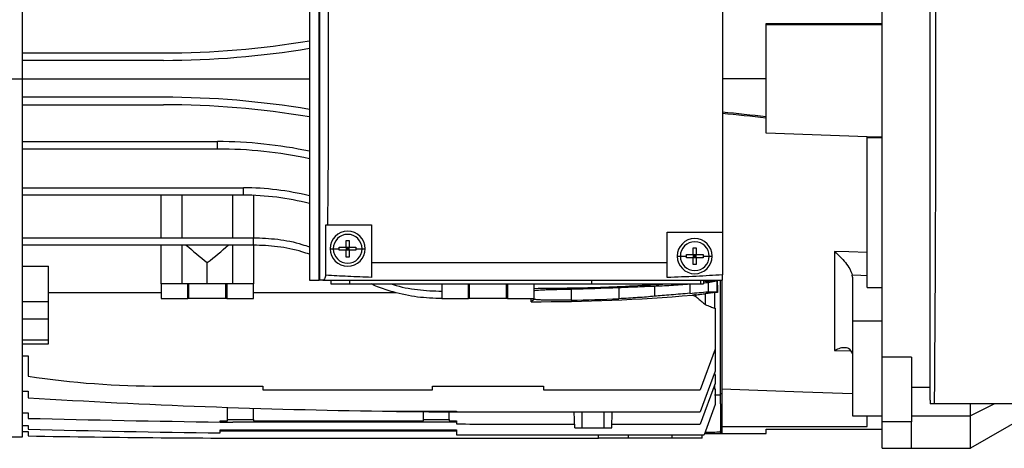
# Model space of a CAD drawing. Units: millimetres. Extents: x -2675 to 4555, y -2910 to 2905.
# Drawn here: x -271 to -4, y -2909 to -2793 of the extents above; entities that cross this region are included whole.
import ezdxf

# ---------------------------------------------------------------- set-up
doc = ezdxf.new("R2010")
doc.units = ezdxf.units.MM

msp = doc.modelspace()

# ---------------------------------------------------------------- linework, layer by layer
at = {"color": 7, "linetype": 'Continuous', "lineweight": 25}
for p, q in [((-269.74, -2808.63), (-269.74, -2711.75)), ((-24.04, -2895.63), (-24.04, -2721.63)), ((-37.04, -2884.01), (-37.04, -2733.26)), ((-192.09, -2754.13), (-192.09, -2863.13)), ((-189.47, -2863.13), (-189.47, -2754.13)), ((-189.24, -2863.13), (-189.24, -2754.13)), ((-80.24, -2767.13), (-80.24, -2850.13)), ((-68.44, -2793.63), (-37.04, -2793.63)), ((-68.44, -2808.63), (-68.44, -2793.63)), ((-68.44, -2793.97), (-37.04, -2793.97)), ((-269.74, -2801.63), (-231.58, -2801.63)), ((-231.58, -2803.63), (-269.74, -2803.63)), ((-323.74, -2808.63), (-269.74, -2808.63)), ((-269.74, -2905.51), (-269.74, -2808.63)), ((-269.74, -2808.63), (-192.09, -2808.63)), ((-68.44, -2808.63), (-80.24, -2808.63)), ((-68.44, -2818.9), (-68.44, -2808.63)), ((-231.58, -2813.63), (-269.74, -2813.63)), ((-269.74, -2815.63), (-231.58, -2815.63)), ((-68.44, -2819.24), (-68.44, -2818.9)), ((-68.44, -2823.3), (-68.44, -2819.24)), ((-41.04, -2824.34), (-68.44, -2823.3)), ((-269.74, -2825.63), (-216.97, -2825.63)), ((-216.97, -2827.63), (-216.97, -2825.63)), ((-41.04, -2824.64), (-41.04, -2824.34)), ((-41.04, -2824.34), (-37.04, -2824.34)), ((-37.04, -2824.64), (-41.04, -2824.64)), ((-41.04, -2865.07), (-41.04, -2824.64)), ((-216.97, -2827.63), (-269.74, -2827.63)), ((-269.74, -2838.13), (-209.95, -2838.13)), ((-209.95, -2840.13), (-209.95, -2838.13)), ((-209.95, -2840.13), (-269.74, -2840.13)), ((-232.24, -2851.63), (-232.24, -2840.13)), ((-226.64, -2840.13), (-226.64, -2851.63)), ((-212.84, -2851.63), (-212.84, -2840.13)), ((-207.24, -2840.18), (-207.24, -2851.63)), ((-187.63, -2848.13), (-187.11, -2848.13)), ((-187.63, -2861.8), (-187.63, -2848.13)), ((-187.11, -2848.13), (-175.24, -2848.13)), ((-175.24, -2848.13), (-175.24, -2858.45)), ((-95.24, -2850.13), (-80.24, -2850.13)), ((-95.24, -2858.45), (-95.24, -2850.13)), ((-80.24, -2850.13), (-80.24, -2861.69)), ((-269.74, -2851.63), (-207.24, -2851.63)), ((-207.24, -2853.63), (-207.24, -2851.63)), ((-207.24, -2853.63), (-269.74, -2853.63)), ((-232.24, -2864.13), (-232.24, -2853.63)), ((-226.64, -2853.63), (-226.64, -2864.13)), ((-212.84, -2864.13), (-212.84, -2853.63)), ((-207.24, -2853.63), (-207.24, -2864.13)), ((-186.49, -2854.63), (-185.64, -2854.63)), ((-185.64, -2854.63), (-183.99, -2854.63)), ((-182.16, -2854.22), (-181.33, -2854.22)), ((-182.16, -2854.22), (-182.16, -2855.05)), ((-181.74, -2854.63), (-182.16, -2854.22)), ((-182.16, -2854.63), (-181.74, -2854.63)), ((-182.16, -2855.05), (-181.74, -2854.63)), ((-181.33, -2855.05), (-182.16, -2855.05)), ((-181.74, -2854.63), (-181.74, -2854.22)), ((-181.33, -2854.22), (-181.74, -2854.63)), ((-181.74, -2854.63), (-181.33, -2854.63)), ((-181.74, -2854.63), (-181.33, -2855.05)), ((-181.74, -2855.05), (-181.74, -2854.63)), ((-181.33, -2855.05), (-181.33, -2854.22)), ((-179.49, -2854.63), (-177.84, -2854.63)), ((-177.84, -2854.63), (-176.99, -2854.63)), ((-49.87, -2855.38), (-49.87, -2882.13)), ((-92.49, -2856.63), (-91.64, -2856.63)), ((-91.64, -2856.63), (-89.99, -2856.63)), ((-88.16, -2856.22), (-87.33, -2856.22)), ((-88.16, -2856.22), (-88.16, -2857.05)), ((-87.74, -2856.63), (-88.16, -2856.22)), ((-88.16, -2856.63), (-87.74, -2856.63)), ((-88.16, -2857.05), (-87.74, -2856.63)), ((-87.33, -2857.05), (-88.16, -2857.05)), ((-87.33, -2856.22), (-87.74, -2856.63)), ((-87.74, -2856.63), (-87.74, -2856.22)), ((-87.74, -2856.63), (-87.33, -2856.63)), ((-87.74, -2856.63), (-87.33, -2857.05)), ((-87.74, -2857.05), (-87.74, -2856.63)), ((-87.33, -2857.05), (-87.33, -2856.22)), ((-85.49, -2856.63), (-83.84, -2856.63)), ((-83.84, -2856.63), (-82.99, -2856.63)), ((-269.74, -2859.35), (-262.74, -2859.35)), ((-262.74, -2868.88), (-262.74, -2859.35)), ((-219.74, -2864.13), (-219.74, -2858.35)), ((-95.24, -2858.45), (-175.24, -2858.45)), ((-192.09, -2863.13), (-189.47, -2863.13)), ((-189.24, -2863.13), (-189.47, -2863.13)), ((-188.78, -2863.13), (-189.24, -2863.13)), ((-188.42, -2863.13), (-188.78, -2863.13)), ((-188.42, -2863.13), (-80.24, -2863.13)), ((-186.31, -2863.13), (-186.31, -2864.13)), ((-181.24, -2863.13), (-181.24, -2864.13)), ((-115.74, -2863.13), (-115.74, -2864.13)), ((-86.23, -2863.13), (-86.23, -2864.13)), ((-85.35, -2863.13), (-85.35, -2864.13)), ((-84.93, -2863.44), (-85.35, -2863.46)), ((-84.93, -2863.13), (-84.93, -2863.44)), ((-82.3, -2863.23), (-82.28, -2863.37)), ((-81.74, -2863.26), (-81.74, -2866.27)), ((-80.74, -2893.81), (-80.74, -2863.13)), ((-80.44, -2863.16), (-80.44, -2892.54)), ((-45.04, -2862.28), (-45.1, -2861.72)), ((-45.1, -2861.72), (-45.04, -2861.72)), ((-45.04, -2862.28), (-45.04, -2874.2)), ((-225.05, -2864.13), (-232.24, -2864.13)), ((-232.24, -2864.13), (-232.24, -2868.13)), ((-225.05, -2868.13), (-225.05, -2864.13)), ((-224.74, -2864.13), (-225.05, -2864.13)), ((-224.74, -2868.13), (-224.74, -2864.13)), ((-214.74, -2864.13), (-224.74, -2864.13)), ((-214.74, -2868.13), (-214.74, -2864.13)), ((-214.44, -2864.13), (-214.74, -2864.13)), ((-214.44, -2864.13), (-214.44, -2868.13)), ((-207.24, -2864.13), (-214.44, -2864.13)), ((-207.24, -2868.13), (-207.24, -2864.13)), ((-186.31, -2864.13), (-181.24, -2864.13)), ((-181.24, -2864.13), (-115.74, -2864.13)), ((-156.24, -2864.13), (-156.24, -2866.13)), ((-156.24, -2866.13), (-156.24, -2868.13)), ((-149.05, -2868.13), (-149.05, -2864.13)), ((-148.74, -2868.13), (-148.74, -2864.13)), ((-138.74, -2868.13), (-138.74, -2864.13)), ((-138.44, -2864.13), (-138.44, -2868.13)), ((-131.24, -2868.13), (-131.24, -2864.13)), ((-121.24, -2865.52), (-121.24, -2868.55)), ((-115.74, -2864.13), (-86.23, -2864.13)), ((-108.3, -2865.11), (-108.3, -2868.14)), ((-98.67, -2864.71), (-98.67, -2867.5)), ((-89.04, -2864.14), (-89.04, -2866.68)), ((-86.23, -2864.13), (-85.35, -2864.13)), ((-84.12, -2863.72), (-84.12, -2866.26)), ((-41.04, -2865.07), (-37.04, -2865.07)), ((-262.74, -2866.5), (-232.24, -2866.5)), ((-232.24, -2868.13), (-225.05, -2868.13)), ((-224.74, -2868.13), (-225.05, -2868.13)), ((-214.74, -2868.13), (-224.74, -2868.13)), ((-214.44, -2868.13), (-214.74, -2868.13)), ((-214.44, -2868.13), (-207.24, -2868.13)), ((-207.24, -2866.5), (-168.71, -2866.5)), ((-156.24, -2868.13), (-149.05, -2868.13)), ((-148.74, -2868.13), (-149.05, -2868.13)), ((-138.74, -2868.13), (-148.74, -2868.13)), ((-138.44, -2868.13), (-138.74, -2868.13)), ((-138.44, -2868.13), (-131.24, -2868.13)), ((-132.07, -2868.96), (-132.07, -2868.13)), ((-131.24, -2868.3), (-131.24, -2868.13)), ((-87.55, -2867.1), (-87.55, -2867.52)), ((-84.93, -2866.79), (-84.93, -2869.74)), ((-82.36, -2866.51), (-82.36, -2870.73)), ((-82.2, -2866.27), (-82.18, -2866.49)), ((-269.74, -2868.88), (-262.74, -2868.88)), ((-262.74, -2873.59), (-262.74, -2868.88)), ((-82.36, -2870.73), (-82.24, -2870.73)), ((-82.24, -2870.73), (-82.24, -2881.81)), ((-269.74, -2873.59), (-262.74, -2873.59)), ((-262.74, -2879.32), (-262.74, -2873.59)), ((-37.04, -2874.2), (-45.04, -2874.2)), ((-45.04, -2874.2), (-45.04, -2899.81)), ((-269.74, -2879.32), (-262.74, -2879.32)), ((-262.74, -2880.37), (-262.74, -2879.32)), ((-269.74, -2880.37), (-262.74, -2880.37)), ((-82.24, -2881.81), (-86.24, -2892.8)), ((-82.28, -2881.92), (-82.24, -2881.92)), ((-82.24, -2881.92), (-82.24, -2887.79)), ((-49.87, -2882.13), (-45.41, -2882.24)), ((-269.74, -2883.65), (-268.24, -2883.65)), ((-268.24, -2883.65), (-268.24, -2889.15)), ((-29.04, -2884.01), (-37.04, -2884.01)), ((-37.04, -2895.42), (-37.04, -2884.01)), ((-29.04, -2884.01), (-29.04, -2892.13)), ((-82.24, -2887.79), (-86.24, -2898.78)), ((-82.54, -2888.6), (-82.36, -2888.66)), ((-82.36, -2888.11), (-82.36, -2888.66)), ((-82.36, -2888.66), (-82.24, -2888.66)), ((-82.24, -2888.66), (-82.24, -2891.07)), ((-232.24, -2891.8), (-204.74, -2891.8)), ((-204.74, -2891.8), (-204.74, -2892.8)), ((-158.74, -2891.8), (-128.74, -2891.8)), ((-158.74, -2892.8), (-158.74, -2891.8)), ((-128.74, -2891.8), (-128.74, -2892.8)), ((-82.24, -2891.07), (-86.24, -2902.06)), ((-82.73, -2892.4), (-82.36, -2892.51)), ((-82.36, -2891.39), (-82.36, -2892.51)), ((-82.36, -2892.51), (-82.24, -2892.51)), ((-82.24, -2892.51), (-82.24, -2896.76)), ((-80.44, -2892.54), (-80.44, -2902.73)), ((-29.04, -2892.13), (-24.04, -2892.13)), ((-29.04, -2892.13), (-29.04, -2899.82)), ((-269.74, -2893.15), (-268.24, -2893.15)), ((-268.24, -2893.15), (-268.24, -2894.96)), ((-204.74, -2892.8), (-158.74, -2892.8)), ((-128.74, -2892.8), (-86.24, -2892.8)), ((-80.74, -2893.81), (-80.44, -2893.81)), ((-80.74, -2896.59), (-80.74, -2893.81)), ((-37.04, -2901.47), (-37.04, -2895.42)), ((-214.24, -2900.81), (-214.24, -2897.54)), ((-207.24, -2900.81), (-207.24, -2897.77)), ((-82.24, -2896.76), (-85.24, -2905)), ((-80.74, -2896.59), (-80.74, -2903.92)), ((-80.74, -2896.68), (-80.44, -2896.68)), ((-24.04, -2895.63), (-24.04, -2896.63)), ((-22.8, -2896.63), (-24.04, -2896.63)), ((114.46, -2896.63), (-22.8, -2896.63)), ((-13.04, -2899.82), (-13.04, -2896.63)), ((-6.6, -2896.63), (-13.04, -2899.82)), ((7.74, -2896.63), (-13.04, -2908.63)), ((-269.74, -2899.05), (-268.24, -2899.05)), ((-268.24, -2899.05), (-268.24, -2900.53)), ((-172.28, -2898.57), (-152.24, -2898.57)), ((-161.24, -2900.81), (-161.24, -2898.7)), ((-154.24, -2900.81), (-154.24, -2898.75)), ((-152.24, -2898.57), (-152.24, -2898.76)), ((-142.74, -2898.78), (-86.24, -2898.78)), ((-120.24, -2903.06), (-120.39, -2898.78)), ((-118.24, -2903.06), (-118.24, -2898.78)), ((-112.24, -2903.06), (-112.24, -2898.78)), ((-110.24, -2903.06), (-110.09, -2898.78)), ((-45.04, -2899.81), (-37.04, -2899.81)), ((-41.04, -2902.73), (-41.04, -2899.81)), ((-29.04, -2899.82), (-13.04, -2899.82)), ((-29.04, -2899.82), (-29.04, -2901.47)), ((-13.04, -2908.63), (-13.04, -2899.82)), ((-269.74, -2902.48), (-268.24, -2902.48)), ((-268.24, -2902.48), (-268.24, -2903.48)), ((-216.24, -2901.19), (-214.24, -2901.19)), ((-216.24, -2901.54), (-216.24, -2901.19)), ((-214.24, -2900.81), (-207.24, -2900.81)), ((-214.24, -2901.19), (-214.24, -2900.81)), ((-152.24, -2901.58), (-212.84, -2901.58)), ((-207.24, -2900.81), (-207.24, -2901.19)), ((-207.24, -2901.19), (-161.24, -2901.19)), ((-161.24, -2900.81), (-154.24, -2900.81)), ((-161.24, -2901.19), (-161.24, -2900.81)), ((-154.24, -2900.81), (-154.24, -2901.19)), ((-154.24, -2901.19), (-152.24, -2901.19)), ((-152.24, -2901.19), (-152.24, -2902.05)), ((-142.74, -2902.06), (-120.28, -2902.06)), ((-120.24, -2903.06), (-118.24, -2903.06)), ((-118.24, -2903.06), (-112.24, -2903.06)), ((-112.24, -2903.06), (-110.24, -2903.06)), ((-110.21, -2902.06), (-86.24, -2902.06)), ((-80.74, -2902.44), (-80.44, -2902.44)), ((-80.44, -2902.73), (-41.04, -2902.73)), ((-80.44, -2902.73), (-80.44, -2904.36)), ((-68.44, -2903.45), (-37.04, -2903.45)), ((-68.44, -2904.63), (-68.44, -2903.45)), ((-29.04, -2901.47), (-37.04, -2901.47)), ((-37.04, -2908.63), (-37.04, -2901.47)), ((-29.04, -2908.63), (-29.04, -2901.47)), ((-323.74, -2905.51), (-269.74, -2905.51)), ((-269.74, -2904.13), (-268.24, -2904.13)), ((-268.24, -2904.13), (-268.24, -2905.28)), ((-216.24, -2903.62), (-152.24, -2903.62)), ((-216.24, -2904.49), (-216.24, -2903.62)), ((-152.24, -2904.01), (-216.24, -2904.01)), ((-196.24, -2905.92), (-113.8, -2905.92)), ((-152.24, -2903.62), (-152.24, -2905)), ((-143.74, -2905), (-85.24, -2905)), ((-113.8, -2905.92), (-113.77, -2905)), ((-105.74, -2905.92), (-113.8, -2905.92)), ((-105.74, -2905), (-105.74, -2905.92)), ((-93.88, -2905.92), (-105.74, -2905.92)), ((-93.88, -2905.92), (-93.88, -2905)), ((-85.74, -2905.92), (-93.88, -2905.92)), ((-85.74, -2905.92), (-85.71, -2905)), ((-85.11, -2904.63), (-80.74, -2904.63)), ((-80.74, -2903.92), (-80.74, -2904.21)), ((-80.74, -2903.92), (-80.74, -2903.92)), ((-80.74, -2904.21), (-80.74, -2903.92)), ((-80.74, -2904.21), (-80.74, -2904.36)), ((-80.74, -2904.36), (-80.44, -2904.36)), ((-80.74, -2904.36), (-80.74, -2904.63)), ((-80.74, -2904.63), (-80.44, -2904.63)), ((-80.44, -2904.36), (-80.44, -2904.63)), ((-80.44, -2904.63), (-68.44, -2904.63)), ((-37.04, -2908.63), (-29.04, -2908.63)), ((-29.04, -2908.63), (-13.04, -2908.63))]:
    msp.add_line(p, q, dxfattribs=at)
at = {"color": 7, "linetype": 'Continuous', "lineweight": 25, "flags": 128}
for points in [[(-187.11, -2848.13), (-187.01, -2838.26), (-186.93, -2828.39), (-186.89, -2818.51), (-186.88, -2808.63), (-186.89, -2798.75), (-186.93, -2788.88), (-187.01, -2779), (-187.11, -2769.13)], [(-41.04, -2855.6), (-45.98, -2855.48), (-49.87, -2855.38)], [(-82.36, -2863.24), (-82.32, -2863.23), (-82.3, -2863.23)], [(-81.74, -2863.26), (-81.7, -2863.21), (-81.66, -2863.17)], [(-45.04, -2861.72), (-42.8, -2861.78), (-41.04, -2861.82)], [(-85.35, -2863.83), (-84.74, -2863.77), (-84.12, -2863.72)], [(-131.24, -2868.13), (-131.7, -2868.59), (-132.07, -2868.96)], [(-81.74, -2866.27), (-81.64, -2866.36), (-81.56, -2866.43)], [(-80.44, -2892.54), (-58.46, -2893.33), (-45.04, -2893.81)]]:
    msp.add_lwpolyline(points, dxfattribs=at)
at = {"color": 7, "linetype": 'Continuous', "lineweight": 25}
for centre, radius, start, end in [((-231.58, -2563.63), 238, 270, 279.5504), ((-231.58, -2563.63), 240, 270, 279.4701), ((-231.58, -3053.63), 240, 80.5299, 90), ((-231.58, -3053.63), 238, 80.4496, 90), ((-216.97, -2945.63), 120, 78.0361, 90), ((-216.97, -2945.63), 118, 77.8303, 90), ((-209.95, -2912.13), 74, 76.0361, 90), ((-209.95, -2912.13), 72, 75.64, 90), ((-181.74, -2854.63), 4.75, 0, 180), ((-181.74, -2854.63), 3.9, 0, 180), ((-87.74, -2856.63), 4.75, 0, 180), ((-87.74, -2856.63), 3.9, 0, 180), ((-181.74, -2854.63), 4.75, 180, 0), ((-181.74, -2854.63), 3.9, 180, 0), ((-87.74, -2856.63), 4.75, 180, 0), ((-87.74, -2856.63), 3.9, 180, 0), ((-131.24, -2347.29), 518.33, 271.1055, 272.5366), ((-131.24, -2349.29), 519.67, 269.9089, 274.7301), ((-131.24, -2349.29), 519.36, 271.1033, 272.5316), ((-131.24, -2349.29), 519.12, 274.663, 275.2077), ((-232.24, -2645.8), 246, 261.585, 270), ((-142.74, -837.06), 2061.73, 266.51017, 269.17908), ((-142.74, 2247), 5149.06, 268.60337, 269.18211), ((-142.74, -837.06), 2061.73, 269.17908, 269.73599), ((-142.74, -837.06), 2061.73, 269.73599, 270), ((-142.74, 2247), 5149.06, 269.18211, 269.21998), ((-142.74, 2247), 5149.06, 269.89429, 270), ((-143.74, 2172.56), 5077.56, 268.59499, 269.18187), ((-196.24, 1144.58), 4050.5, 268.98148, 270), ((-143.74, 2172.56), 5077.56, 269.90409, 270)]:
    msp.add_arc(centre, radius, start, end, dxfattribs=at)
for centre, major_axis, ratio, start_param, end_param in [((-197.75, -2808.63), (913.38, -95.94), 0.003628, 1.429123, 1.442162), ((93.4, -2839.22), (876.33, -92.05), 0.003422, 1.756908, 1.770628), ((-104.63, -2808.63), (143.76, 0), 0.57735, 3.714609, 3.783901), ((-334.85, -2808.63), (143.76, 0), 0.57735, 5.640877, 5.710169), ((-181.9, -2347.29), (527.96, 0), 0.995387, 4.898654, 4.902202), ((-181.9, -2347.29), (527.96, 0), 0.995387, 4.902202, 4.903247), ((-79.34, -2808.63), (0, 86), 0.034921, 2.257757, 2.307825), ((-81.41, -2349.29), (519.38, 0), 0.995387, 4.707165, 4.710872), ((-81.41, -2349.29), (519.38, 0), 0.995387, 4.710872, 4.711751), ((-198.3, -2808.63), (818.74, -3.05), 0.104973, 4.854871, 4.856864), ((-198.3, -2808.63), (913.94, -3.41), 0.104973, 4.837106, 4.841767)]:
    msp.add_ellipse(centre, major_axis=major_axis, ratio=ratio, start_param=start_param, end_param=end_param, dxfattribs=at)
for points, knots in [([(-22.8, -2896.63), (-22.72, -2884.77), (-22.55, -2861.26), (-22.45, -2826.1), (-22.45, -2791.16), (-22.55, -2756), (-22.72, -2732.5), (-22.8, -2720.63)], [0, 0, 0, 0, 0.202596, 0.4013, 0.598697, 0.797403, 1, 1, 1, 1]), ([(-207.24, -2851.63), (-205.05, -2851.72), (-200.61, -2851.91), (-195.54, -2852.93), (-192.76, -2853.89), (-192.09, -2854.11)], [0, 0, 0, 0, 0.4256672, 0.8625489, 1, 1, 1, 1]), ([(-182.16, -2852.39), (-182, -2852.38), (-181.72, -2852.38), (-181.45, -2852.38), (-181.33, -2852.39)], [0, 0, 0, 0, 0.559663, 1, 1, 1, 1]), ([(-182.16, -2854.22), (-182.16, -2854.01), (-182.16, -2853.58), (-182.16, -2852.97), (-182.16, -2852.57), (-182.16, -2852.39)], [0, 0, 0, 0, 0.332001, 0.706811, 1, 1, 1, 1]), ([(-181.33, -2852.39), (-181.33, -2852.57), (-181.33, -2852.97), (-181.33, -2853.58), (-181.33, -2854.01), (-181.33, -2854.22)], [0, 0, 0, 0, 0.293189, 0.667999, 1, 1, 1, 1]), ([(-192.09, -2856.11), (-192.76, -2855.89), (-195.54, -2854.93), (-200.61, -2853.91), (-205.05, -2853.72), (-207.24, -2853.63)], [0, 0, 0, 0, 0.1374449, 0.5745221, 1, 1, 1, 1]), ([(-183.99, -2854.63), (-183.99, -2854.55), (-183.99, -2854.42), (-183.99, -2854.28), (-183.99, -2854.22)], [0, 0, 0, 0, 0.55789, 1, 1, 1, 1]), ([(-183.99, -2854.22), (-183.81, -2854.22), (-183.4, -2854.22), (-182.79, -2854.22), (-182.36, -2854.22), (-182.16, -2854.22)], [0, 0, 0, 0, 0.2931894, 0.6679993, 1, 1, 1, 1]), ([(-183.99, -2855.05), (-183.99, -2854.97), (-183.99, -2854.83), (-183.99, -2854.69), (-183.99, -2854.63)], [0, 0, 0, 0, 0.561941, 1, 1, 1, 1]), ([(-182.16, -2855.05), (-182.36, -2855.05), (-182.79, -2855.05), (-183.4, -2855.05), (-183.81, -2855.05), (-183.99, -2855.05)], [0, 0, 0, 0, 0.332001, 0.706811, 1, 1, 1, 1]), ([(-182.16, -2856.88), (-182.16, -2856.7), (-182.16, -2856.29), (-182.16, -2855.68), (-182.16, -2855.25), (-182.16, -2855.05)], [0, 0, 0, 0, 0.293189, 0.667999, 1, 1, 1, 1]), ([(-181.33, -2854.22), (-181.12, -2854.22), (-180.69, -2854.22), (-180.08, -2854.22), (-179.67, -2854.22), (-179.5, -2854.22)], [0, 0, 0, 0, 0.332001, 0.706811, 1, 1, 1, 1]), ([(-179.5, -2855.05), (-179.67, -2855.05), (-180.08, -2855.05), (-180.69, -2855.05), (-181.12, -2855.05), (-181.33, -2855.05)], [0, 0, 0, 0, 0.293189, 0.667999, 1, 1, 1, 1]), ([(-181.33, -2855.05), (-181.33, -2855.25), (-181.33, -2855.68), (-181.33, -2856.29), (-181.33, -2856.7), (-181.33, -2856.88)], [0, 0, 0, 0, 0.3320007, 0.7068106, 1, 1, 1, 1]), ([(-179.5, -2854.22), (-179.49, -2854.29), (-179.49, -2854.43), (-179.49, -2854.57), (-179.49, -2854.63)], [0, 0, 0, 0, 0.561941, 1, 1, 1, 1]), ([(-179.49, -2854.63), (-179.49, -2854.71), (-179.49, -2854.85), (-179.49, -2854.99), (-179.5, -2855.05)], [0, 0, 0, 0, 0.55789, 1, 1, 1, 1]), ([(-88.16, -2854.39), (-88, -2854.38), (-87.72, -2854.38), (-87.45, -2854.38), (-87.33, -2854.39)], [0, 0, 0, 0, 0.559663, 1, 1, 1, 1]), ([(-88.16, -2856.22), (-88.16, -2856.01), (-88.16, -2855.58), (-88.16, -2854.97), (-88.16, -2854.57), (-88.16, -2854.39)], [0, 0, 0, 0, 0.332001, 0.706811, 1, 1, 1, 1]), ([(-87.33, -2854.39), (-87.33, -2854.57), (-87.33, -2854.97), (-87.33, -2855.58), (-87.33, -2856.01), (-87.33, -2856.22)], [0, 0, 0, 0, 0.293189, 0.667999, 1, 1, 1, 1]), ([(-49.87, -2855.38), (-49.36, -2855.83), (-48.35, -2856.74), (-46.92, -2858.35), (-45.91, -2859.81), (-45.32, -2860.96), (-45.17, -2861.47), (-45.1, -2861.72)], [0, 0, 0, 0, 0.251791, 0.502922, 0.752181, 0.880868, 1, 1, 1, 1]), ([(-181.33, -2856.88), (-181.48, -2856.88), (-181.76, -2856.89), (-182.03, -2856.88), (-182.16, -2856.88)], [0, 0, 0, 0, 0.559663, 1, 1, 1, 1]), ([(-89.99, -2856.63), (-89.99, -2856.55), (-89.99, -2856.42), (-89.99, -2856.28), (-89.99, -2856.22)], [0, 0, 0, 0, 0.55789, 1, 1, 1, 1]), ([(-89.99, -2856.22), (-89.81, -2856.22), (-89.4, -2856.22), (-88.79, -2856.22), (-88.36, -2856.22), (-88.16, -2856.22)], [0, 0, 0, 0, 0.293189, 0.667999, 1, 1, 1, 1]), ([(-89.99, -2857.05), (-89.99, -2856.97), (-89.99, -2856.83), (-89.99, -2856.69), (-89.99, -2856.63)], [0, 0, 0, 0, 0.5619406, 1, 1, 1, 1]), ([(-88.16, -2857.05), (-88.36, -2857.05), (-88.79, -2857.05), (-89.4, -2857.05), (-89.81, -2857.05), (-89.99, -2857.05)], [0, 0, 0, 0, 0.332001, 0.706811, 1, 1, 1, 1]), ([(-88.16, -2858.88), (-88.16, -2858.7), (-88.16, -2858.29), (-88.16, -2857.68), (-88.16, -2857.25), (-88.16, -2857.05)], [0, 0, 0, 0, 0.293189, 0.667999, 1, 1, 1, 1]), ([(-87.33, -2856.22), (-87.12, -2856.22), (-86.69, -2856.22), (-86.08, -2856.22), (-85.67, -2856.22), (-85.5, -2856.22)], [0, 0, 0, 0, 0.3320007, 0.7068106, 1, 1, 1, 1]), ([(-87.33, -2857.05), (-87.33, -2857.25), (-87.33, -2857.68), (-87.33, -2858.29), (-87.33, -2858.7), (-87.33, -2858.88)], [0, 0, 0, 0, 0.332001, 0.706811, 1, 1, 1, 1]), ([(-85.5, -2857.05), (-85.67, -2857.05), (-86.08, -2857.05), (-86.69, -2857.05), (-87.12, -2857.05), (-87.33, -2857.05)], [0, 0, 0, 0, 0.293189, 0.667999, 1, 1, 1, 1]), ([(-85.5, -2856.22), (-85.49, -2856.29), (-85.49, -2856.43), (-85.49, -2856.57), (-85.49, -2856.63)], [0, 0, 0, 0, 0.561941, 1, 1, 1, 1]), ([(-85.49, -2856.63), (-85.49, -2856.71), (-85.49, -2856.85), (-85.49, -2856.99), (-85.5, -2857.05)], [0, 0, 0, 0, 0.55789, 1, 1, 1, 1]), ([(-175.24, -2858.45), (-175.24, -2858.82), (-175.24, -2859.57), (-175.24, -2860.64), (-175.24, -2861.63), (-175.24, -2862.12), (-175.24, -2862.37)], [0, 0, 0, 0, 0.232669, 0.476879, 0.732651, 1, 1, 1, 1]), ([(-95.24, -2862.4), (-95.24, -2862.15), (-95.24, -2861.67), (-95.24, -2860.66), (-95.24, -2859.58), (-95.24, -2858.82), (-95.24, -2858.45)], [0, 0, 0, 0, 0.267815, 0.523743, 0.767798, 1, 1, 1, 1]), ([(-87.33, -2858.88), (-87.48, -2858.88), (-87.76, -2858.89), (-88.03, -2858.88), (-88.16, -2858.88)], [0, 0, 0, 0, 0.559663, 1, 1, 1, 1]), ([(-187.63, -2861.8), (-187.74, -2862.18), (-187.98, -2862.95), (-188.28, -2863.07), (-188.42, -2863.13)], [0, 0, 0, 0, 0.4995201, 1, 1, 1, 1]), ([(-175.24, -2862.37), (-177.39, -2862.3), (-181.52, -2862.15), (-185.65, -2861.91), (-187.63, -2861.8)], [0, 0, 0, 0, 0.521375, 1, 1, 1, 1]), ([(-80.24, -2861.69), (-82.61, -2861.84), (-87.6, -2862.15), (-92.61, -2862.32), (-95.24, -2862.4)], [0, 0, 0, 0, 0.4732551, 1, 1, 1, 1]), ([(-84.93, -2863.44), (-84.45, -2863.4), (-83.59, -2863.34), (-82.73, -2863.27), (-82.36, -2863.24)], [0, 0, 0, 0, 0.560019, 1, 1, 1, 1]), ([(-82.3, -2863.23), (-82.18, -2863.22), (-81.96, -2863.2), (-81.75, -2863.18), (-81.66, -2863.17)], [0, 0, 0, 0, 0.56001, 1, 1, 1, 1]), ([(-80.24, -2863.13), (-80.24, -2863.1), (-80.24, -2863.05), (-80.24, -2862.61), (-80.24, -2862.04), (-80.24, -2861.69)], [0, 0, 0, 0, 0.3078398, 0.5773924, 1, 1, 1, 1]), ([(-156.24, -2868.13), (-158.44, -2868.05), (-162.88, -2867.88), (-168.69, -2866.59), (-172.87, -2865.27), (-174.81, -2864.4), (-175.4, -2864.13)], [0, 0, 0, 0, 0.332615, 0.673994, 0.901947, 1, 1, 1, 1]), ([(-169.94, -2864.13), (-169.75, -2864.19), (-167.45, -2864.97), (-162.87, -2865.84), (-158.43, -2866.04), (-156.24, -2866.13)], [0, 0, 0, 0, 0.042072, 0.527477, 1, 1, 1, 1]), ([(-131.24, -2865.34), (-125.26, -2865.29), (-113.24, -2865.19), (-101.26, -2864.49), (-95.24, -2864.13)], [0, 0, 0, 0, 0.497657, 1, 1, 1, 1]), ([(-131.24, -2865.97), (-131.2, -2865.94), (-131.13, -2865.9), (-130.54, -2865.83), (-129.61, -2865.77), (-128.36, -2865.71), (-126.84, -2865.66), (-125.1, -2865.61), (-123.21, -2865.56), (-121.9, -2865.53), (-121.24, -2865.52)], [0, 0, 0, 0, 0.123189, 0.250001, 0.375137, 0.500034, 0.623183, 0.750004, 0.875046, 1, 1, 1, 1]), ([(-108.3, -2865.11), (-107.45, -2865.07), (-105.71, -2864.99), (-103.19, -2864.89), (-100.77, -2864.79), (-99.37, -2864.74), (-98.67, -2864.71)], [0, 0, 0, 0, 0.244995, 0.497144, 0.748847, 1, 1, 1, 1]), ([(-98.67, -2864.71), (-97.98, -2864.69), (-96.57, -2864.64), (-94.17, -2864.51), (-91.64, -2864.34), (-89.91, -2864.21), (-89.04, -2864.14)], [0, 0, 0, 0, 0.249332, 0.502738, 0.751516, 1, 1, 1, 1]), ([(-121.24, -2868.55), (-121.89, -2868.56), (-123.2, -2868.58), (-125.09, -2868.59), (-126.84, -2868.57), (-128.35, -2868.54), (-129.61, -2868.49), (-130.53, -2868.43), (-131.13, -2868.37), (-131.2, -2868.32), (-131.24, -2868.3)], [0, 0, 0, 0, 0.123203, 0.250004, 0.375112, 0.500011, 0.623164, 0.749981, 0.8751, 1, 1, 1, 1]), ([(-98.67, -2867.5), (-99.37, -2867.56), (-100.77, -2867.69), (-103.17, -2867.86), (-105.7, -2868.02), (-107.43, -2868.1), (-108.3, -2868.14)], [0, 0, 0, 0, 0.249602, 0.503108, 0.751713, 1, 1, 1, 1]), ([(-89.04, -2866.68), (-89.89, -2866.75), (-91.62, -2866.9), (-94.16, -2867.11), (-96.57, -2867.31), (-97.97, -2867.44), (-98.67, -2867.5)], [0, 0, 0, 0, 0.24473, 0.496851, 0.750402, 1, 1, 1, 1]), ([(-87.55, -2867.1), (-87.71, -2867.12), (-87.99, -2867.15), (-88.27, -2867.18), (-88.39, -2867.19)], [0, 0, 0, 0, 0.55988, 1, 1, 1, 1]), ([(-87.55, -2867.52), (-87.71, -2867.46), (-87.99, -2867.35), (-88.27, -2867.24), (-88.39, -2867.19)], [0, 0, 0, 0, 0.5606443, 1, 1, 1, 1]), ([(-87.55, -2867.1), (-87.07, -2867.05), (-86.19, -2866.94), (-85.32, -2866.84), (-84.93, -2866.79)], [0, 0, 0, 0, 0.560111, 1, 1, 1, 1]), ([(-86.83, -2868.13), (-86.97, -2868.02), (-87.21, -2867.81), (-87.45, -2867.61), (-87.55, -2867.52)], [0, 0, 0, 0, 0.561004, 1, 1, 1, 1]), ([(-86.83, -2868.13), (-86.48, -2868.43), (-85.85, -2868.97), (-85.21, -2869.5), (-84.93, -2869.74)], [0, 0, 0, 0, 0.557389, 1, 1, 1, 1]), ([(-82.36, -2866.51), (-82.84, -2866.56), (-83.69, -2866.66), (-84.55, -2866.75), (-84.93, -2866.79)], [0, 0, 0, 0, 0.560018, 1, 1, 1, 1]), ([(-82.18, -2866.49), (-82.21, -2866.5), (-82.27, -2866.5), (-82.33, -2866.51), (-82.36, -2866.51)], [0, 0, 0, 0, 0.559998, 1, 1, 1, 1]), ([(-81.56, -2866.43), (-81.68, -2866.44), (-81.88, -2866.46), (-82.09, -2866.48), (-82.18, -2866.49)], [0, 0, 0, 0, 0.559992, 1, 1, 1, 1]), ([(-84.93, -2869.74), (-84.45, -2869.92), (-83.59, -2870.25), (-82.74, -2870.58), (-82.36, -2870.73)], [0, 0, 0, 0, 0.558142, 1, 1, 1, 1]), ([(-45.1, -2882.93), (-45.17, -2882.71), (-45.32, -2882.26), (-45.91, -2881.66), (-46.92, -2881.34), (-48.35, -2881.48), (-49.36, -2881.91), (-49.87, -2882.13)], [0, 0, 0, 0, 0.119134, 0.247819, 0.497078, 0.748209, 1, 1, 1, 1])]:
    msp.add_open_spline(points, degree=3, knots=knots, dxfattribs=at)

doc.saveas('drawing.dxf')
